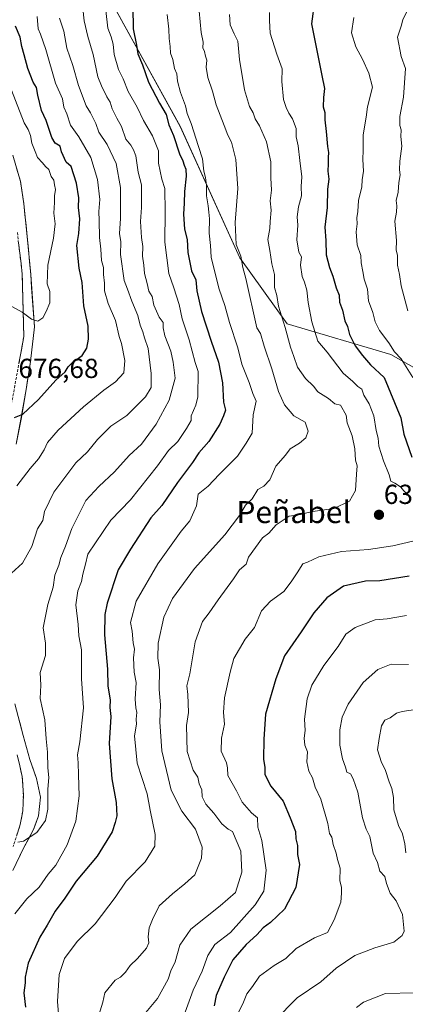
# Model space of a CAD drawing. Units: metres. Extents: x 597212 to 600663, y 4729115 to 4731478.
# Drawn here: x 599212 to 599353, y 4730627 to 4730985 of the extents above; entities that cross this region are included whole.
import ezdxf
from ezdxf.enums import TextEntityAlignment as Align

# ---------------------------------------------------------------- set-up
doc = ezdxf.new("R2010")
doc.units = ezdxf.units.M
doc.header["$MEASUREMENT"] = 0
doc.linetypes.add('TRAZOSX2', pattern=[1.5, 1, -0.5])
for name, color, linetype, lineweight in [('Arbolado forestal CxS', 92, 'Continuous', 0), ('Camino', 19, 'TRAZOSX2', 0), ('Camino Cxs', 19, 'Continuous', 0), ('Carátula', 7, 'Continuous', 5), ('Curva de nivel maestra', 36, 'Continuous', 30), ('Curva de nivel normal', 36, 'Continuous', 0), ('Matorral CxS', 135, 'Continuous', 0), ('Municipio', 9, 'Continuous', 13), ('Municipio CxS', 142, 'Continuous', 0), ('Punto de cota en terreno', 7, 'Continuous', 0), ('Rótulo de punto de cota en terreno', 19, 'Continuous', 0), ('Texto cartográfico', 19, 'Continuous', 0)]:
    doc.layers.add(name, color=color, linetype=linetype, lineweight=lineweight)
doc.styles.add('Arial', font='txt', dxfattribs={"height": 0.2})

# ---------------------------------------------------------------- blocks, each defined once
blk = doc.blocks.new('*U156')
at = {"layer": 'Matorral CxS', "color": 135, "linetype": 'Continuous', "lineweight": 0}
blk.add_polyline3d([(599374.8881, 4730847.6003, 611.6164), (599347.3475, 4730863.3465, 621.181), (599309.6313, 4730874.4973, 633.814), (599292.4017, 4730898.4969, 639.0911), (599270.7457, 4730946.3433, 646.754), (599244.8845, 4730993.1929, 653.0702)], dxfattribs=at)
blk = doc.blocks.new('*U157')
at = {"layer": 'Arbolado forestal CxS', "color": 92, "linetype": 'Continuous', "lineweight": 0}
for points in [[(599209.8879, 4730935.8543, 682.8464), (599212.5777, 4730926.3241, 683.2587), (599213.8671, 4730918.1941, 682.4857), (599215.0471, 4730906.2541, 682.0576), (599216.3567, 4730892.4039, 680.9762), (599217.6765, 4730873.3441, 679.6722), (599216.3159, 4730860.7641, 677.5203), (599214.6859, 4730850.5943, 675.6405), (599212.8157, 4730839.7843, 673.6101), (599211.0555, 4730830.6343, 671.907)], [(599210.5537, 4730736.2043, 661.5941), (599213.6335, 4730724.6543, 661.7851), (599216.0731, 4730715.8941, 661.231), (599218.5029, 4730709.0343, 660.6754), (599219.9131, 4730702.1743, 660.0906), (599219.1729, 4730695.4443, 659.5708), (599217.4129, 4730690.4741, 659.1694), (599213.6223, 4730683.3543, 658.5236), (599209.8323, 4730675.5841, 657.6031)]]:
    blk.add_polyline3d(points, dxfattribs=at)
blk = doc.blocks.new('*U189')
at = {"layer": 'Curva de nivel normal', "color": 36, "linetype": 'Continuous', "lineweight": 0}
blk.add_polyline3d([(599226.88, 4730985.71, 665), (599228.39, 4730981, 665), (599229.51, 4730974.76, 665), (599231.72, 4730968.48, 665), (599233.75, 4730961.23, 665), (599236.53, 4730953.78, 665), (599238.06, 4730951.23, 665), (599239.99, 4730947.41, 665), (599241.17, 4730944.27, 665), (599244.21, 4730939.75, 665), (599247.42, 4730932.87, 665), (599248.98, 4730924.03, 665), (599249.02, 4730912.77, 665), (599248.61, 4730907.36, 665), (599249.18, 4730904.33, 665), (599248.97, 4730899.75, 665), (599250.28, 4730890.18, 665), (599251.54, 4730887.04, 665), (599253.11, 4730882.76, 665), (599255.27, 4730877.49, 665), (599256.14, 4730874.02, 665), (599257.16, 4730871.5, 665), (599257.73, 4730869.4, 665), (599259.1, 4730865.53, 665), (599260.2, 4730856.36, 665), (599260.12, 4730851.33, 665), (599258.14, 4730847.86, 665), (599251.34, 4730841.11, 665), (599245.51, 4730837.2, 665), (599240.59, 4730832.41, 665), (599236.96, 4730827.91, 665), (599232.79, 4730823.83, 665), (599224.71, 4730813.23, 665), (599221.39, 4730806.22, 665), (599220.75, 4730802.95, 665), (599218.87, 4730799.84, 665), (599216.72, 4730793.41, 665), (599213.42, 4730787.41, 665), (599209.37, 4730783.78, 665)], dxfattribs=at)
blk = doc.blocks.new('*U191')
at = {"layer": 'Curva de nivel normal', "color": 36, "linetype": 'Continuous', "lineweight": 0}
for points in [[(599354.42, 4730990.76, 615), (599351.65, 4730985.09, 615), (599351.04, 4730982.79, 615), (599349.75, 4730978.82, 615), (599351.04, 4730971.79, 615), (599352.63, 4730967.33, 615), (599351.92, 4730957, 615), (599350.62, 4730949.9, 615), (599350.54, 4730946.66, 615), (599351.08, 4730945.08, 615), (599350.97, 4730942.64, 615), (599351.36, 4730939.13, 615), (599350.56, 4730933.68, 615), (599350.42, 4730930.52, 615), (599350.74, 4730928.71, 615), (599350.19, 4730925.85, 615), (599350, 4730922.33, 615), (599349.3, 4730919.32, 615), (599349.53, 4730917.44, 615), (599349.39, 4730915.11, 615), (599348.82, 4730911.79, 615), (599349.39, 4730904.84, 615), (599349.22, 4730901.29, 615), (599349.73, 4730899.41, 615), (599349.77, 4730895.77, 615), (599350.41, 4730892.47, 615), (599351.06, 4730888.3, 615), (599353.48, 4730879.15, 615)], [(599353.69, 4730750.55, 615), (599347.47, 4730750.64, 615), (599342.55, 4730748.7, 615), (599337.3, 4730744, 615), (599331.83, 4730736.07, 615), (599329.57, 4730731.29, 615), (599328.79, 4730726.74, 615), (599328.82, 4730721.12, 615), (599329.76, 4730716.13, 615), (599330.86, 4730713.11, 615), (599331.32, 4730711.3, 615), (599332.7, 4730710.7, 615), (599333.58, 4730708.91, 615), (599335.33, 4730703.99, 615), (599337.01, 4730694.67, 615), (599338.32, 4730690.54, 615), (599339.66, 4730687.84, 615), (599340.93, 4730681.81, 615), (599342.44, 4730678.44, 615), (599343.32, 4730675.32, 615), (599345.08, 4730673.33, 615), (599345.74, 4730670.75, 615), (599347.09, 4730667.32, 615), (599349.22, 4730664.46, 615), (599351.52, 4730659.5, 615), (599352.12, 4730653.46, 615), (599351.39, 4730651.82, 615), (599348.42, 4730649.42, 615), (599341.55, 4730647.35, 615), (599334.23, 4730644.57, 615), (599327.49, 4730639.95, 615), (599321.82, 4730634.96, 615), (599313.24, 4730629.21, 615), (599305.01, 4730620.8, 615)]]:
    blk.add_polyline3d(points, dxfattribs=at)
blk = doc.blocks.new('*U192')
at = {"layer": 'Curva de nivel normal', "color": 36, "linetype": 'Continuous', "lineweight": 0}
blk.add_polyline3d([(599243.66, 4730988.48, 655), (599244.4, 4730982.12, 655), (599245.63, 4730978.9, 655), (599246.29, 4730976.27, 655), (599246.65, 4730972.44, 655), (599248.24, 4730967.02, 655), (599249.97, 4730963.64, 655), (599251.77, 4730959, 655), (599255.1, 4730953.34, 655), (599257.32, 4730948.5, 655), (599260.68, 4730942.85, 655), (599262.79, 4730937.41, 655), (599262.88, 4730932.88, 655), (599264.02, 4730927.12, 655), (599265.1, 4730923.74, 655), (599265.3, 4730915.25, 655), (599265.1, 4730904.18, 655), (599266.52, 4730892.83, 655), (599268.42, 4730887.56, 655), (599270.29, 4730881.54, 655), (599271.38, 4730876.25, 655), (599273.96, 4730868.64, 655), (599276.18, 4730860.44, 655), (599277.3, 4730857.08, 655), (599277.16, 4730847.95, 655), (599276.37, 4730844.9, 655), (599274.76, 4730841, 655), (599274.69, 4730839.24, 655), (599273, 4730836.33, 655), (599269.82, 4730831.62, 655), (599266.42, 4730828.36, 655), (599262.4, 4730822.79, 655), (599252.66, 4730810.43, 655), (599245.46, 4730803.03, 655), (599237.18, 4730790.65, 655), (599236.28, 4730787, 655), (599235.25, 4730783.33, 655), (599234.81, 4730780.74, 655), (599233.52, 4730777.28, 655), (599232.8, 4730772.23, 655), (599233.63, 4730764.99, 655), (599233.88, 4730760.88, 655), (599234.86, 4730755.88, 655), (599234.84, 4730745.24, 655), (599235.57, 4730734.74, 655), (599234.26, 4730722.33, 655), (599233.36, 4730717.58, 655), (599233.63, 4730714.67, 655), (599233.68, 4730710.33, 655), (599233.98, 4730702.69, 655), (599232.79, 4730693.43, 655), (599229.57, 4730684.9, 655), (599225.44, 4730677.51, 655), (599222.65, 4730674.21, 655), (599219.42, 4730669.46, 655), (599214.94, 4730665.19, 655), (599210.63, 4730659.8, 655)], dxfattribs=at)
blk = doc.blocks.new('*U195')
at = {"layer": 'Curva de nivel normal', "color": 36, "linetype": 'Continuous', "lineweight": 0}
for points in [[(599333.91, 4730985.91, 620), (599332.99, 4730980.41, 620), (599334.62, 4730975.3, 620), (599337.05, 4730970.8, 620), (599339.34, 4730965.67, 620), (599340.6, 4730960.6, 620), (599338.77, 4730953.43, 620), (599338.3, 4730949.65, 620), (599337.3, 4730943.28, 620), (599337.3, 4730937.63, 620), (599337.07, 4730934.32, 620), (599337.4, 4730930.07, 620), (599336.94, 4730926.92, 620), (599336.75, 4730924.28, 620), (599335.58, 4730919.33, 620), (599335.26, 4730915.33, 620), (599334.97, 4730913, 620), (599335.1, 4730910.92, 620), (599334.67, 4730907.99, 620), (599335.05, 4730903.25, 620), (599336.38, 4730899.33, 620), (599336.52, 4730896.72, 620), (599337.15, 4730893.57, 620), (599337.61, 4730890.75, 620), (599338.78, 4730887.06, 620), (599339.21, 4730882.79, 620), (599340.71, 4730878.62, 620), (599341.59, 4730875.18, 620), (599343.18, 4730872.1, 620), (599346.55, 4730867.55, 620), (599348.6, 4730864.27, 620), (599351.02, 4730861.69, 620), (599355.28, 4730854.96, 620)], [(599353.03, 4730768.38, 620), (599345.92, 4730767.13, 620), (599341.67, 4730766.72, 620), (599334.33, 4730763.96, 620), (599331, 4730761.56, 620), (599328.13, 4730757.1, 620), (599322.91, 4730750.15, 620), (599318.6, 4730742.98, 620), (599316.89, 4730738, 620), (599315.88, 4730730.54, 620), (599316.14, 4730726.47, 620), (599315.82, 4730723.68, 620), (599316.08, 4730721.11, 620), (599316.98, 4730718.67, 620), (599316.8, 4730715.06, 620), (599317.48, 4730711.66, 620), (599318.82, 4730709.24, 620), (599319.84, 4730705.85, 620), (599321.8, 4730701.44, 620), (599324.42, 4730692.66, 620), (599325.04, 4730689.04, 620), (599325.81, 4730687.61, 620), (599326.4, 4730684.94, 620), (599327.4, 4730681.86, 620), (599327.9, 4730679.5, 620), (599328.94, 4730676.43, 620), (599328.82, 4730671.76, 620), (599329.32, 4730669.4, 620), (599329.36, 4730667.22, 620), (599329.15, 4730664.03, 620), (599326.67, 4730657.58, 620), (599324.22, 4730653, 620), (599319.6, 4730650.97, 620), (599312.94, 4730647.1, 620), (599309.08, 4730643.44, 620), (599304.94, 4730640.97, 620), (599299.56, 4730637.08, 620), (599297.03, 4730633.33, 620), (599294.96, 4730630.67, 620), (599293.46, 4730627, 620), (599291.46, 4730623, 620)]]:
    blk.add_polyline3d(points, dxfattribs=at)
blk = doc.blocks.new('*U197')
at = {"layer": 'Curva de nivel normal', "color": 36, "linetype": 'Continuous', "lineweight": 0}
blk.add_polyline3d([(599211.27, 4730815.54, 670), (599216.11, 4730821.88, 670), (599219.13, 4730825.33, 670), (599221.29, 4730828.67, 670), (599222.42, 4730831.29, 670), (599226.37, 4730835.81, 670), (599235.6, 4730844.29, 670), (599242.97, 4730850.32, 670), (599247.13, 4730853.32, 670), (599250.25, 4730856.58, 670), (599250.61, 4730861.17, 670), (599249.36, 4730867.36, 670), (599248.48, 4730869.88, 670), (599247.23, 4730875.66, 670), (599244.51, 4730881.84, 670), (599243.17, 4730886.44, 670), (599243.18, 4730889.26, 670), (599242.87, 4730892.47, 670), (599242.79, 4730894.95, 670), (599242.12, 4730897.5, 670), (599241.85, 4730901.69, 670), (599241.34, 4730905.93, 670), (599241.29, 4730912.02, 670), (599241.15, 4730915.3, 670), (599241.43, 4730919.66, 670), (599240.6, 4730926.97, 670), (599238.23, 4730934.94, 670), (599233.81, 4730942.48, 670), (599230.81, 4730946.81, 670), (599229.47, 4730950.95, 670), (599228.42, 4730953.32, 670), (599227.87, 4730956.34, 670), (599225.37, 4730962, 670), (599221.82, 4730974.32, 670), (599219.88, 4730979.88, 670), (599219.06, 4730981.82, 670), (599218.65, 4730986.36, 670)], dxfattribs=at)
blk = doc.blocks.new('*U199')
at = {"layer": 'Curva de nivel normal', "color": 36, "linetype": 'Continuous', "lineweight": 0}
for points in [[(599272.01, 4730622.67, 630), (599275.46, 4730631.98, 630), (599278.7, 4730638.93, 630), (599280.76, 4730644.62, 630), (599283.3, 4730648.54, 630), (599289, 4730652.97, 630), (599297.96, 4730663.02, 630), (599301.16, 4730668.04, 630), (599302.02, 4730675.69, 630), (599300.37, 4730686.44, 630), (599298.98, 4730691.25, 630), (599298.78, 4730694.65, 630), (599296.65, 4730696.52, 630), (599293.23, 4730700.37, 630), (599291.18, 4730704.52, 630), (599287.99, 4730710.14, 630), (599287.89, 4730712.83, 630), (599287.52, 4730714.65, 630), (599285.64, 4730718.92, 630), (599285.75, 4730723.69, 630), (599286.8, 4730728.76, 630), (599286.45, 4730733, 630), (599286.86, 4730738.4, 630), (599288.88, 4730747.65, 630), (599290.25, 4730752.62, 630), (599294.39, 4730759.72, 630), (599297.71, 4730764, 630), (599300.27, 4730770.06, 630), (599303.54, 4730773.59, 630), (599308.35, 4730777.04, 630), (599311.04, 4730780.56, 630), (599313.28, 4730783.85, 630), (599315.33, 4730787.14, 630), (599317, 4730787.79, 630), (599321.15, 4730789.62, 630), (599329.37, 4730791.6, 630), (599339.2, 4730792.29, 630), (599348.05, 4730793.66, 630), (599355.28, 4730795.38, 630)], [(599354.3, 4730811.63, 630), (599352.03, 4730813.7, 630), (599350.81, 4730815.14, 630), (599348.79, 4730816.46, 630), (599347.26, 4730817.22, 630), (599346.71, 4730819.56, 630), (599344.6, 4730824.56, 630), (599342.92, 4730829.92, 630), (599342.65, 4730832.83, 630), (599341.97, 4730835.69, 630), (599341.11, 4730840.95, 630), (599339.4, 4730845.33, 630), (599337.44, 4730848.5, 630), (599336.78, 4730850.71, 630), (599335.31, 4730851.64, 630), (599333.49, 4730853.54, 630), (599330.03, 4730856.53, 630), (599324.13, 4730864.17, 630), (599320.81, 4730868.14, 630), (599318.57, 4730875.24, 630), (599317.21, 4730882.21, 630), (599316.73, 4730886.73, 630), (599315.95, 4730889.62, 630), (599315.01, 4730891.68, 630), (599314.45, 4730895.79, 630), (599314.81, 4730898.81, 630), (599313.87, 4730900.54, 630), (599313.11, 4730904.99, 630), (599313.46, 4730910.32, 630), (599313.28, 4730913.41, 630), (599313.71, 4730917.06, 630), (599314.84, 4730921.1, 630), (599314.74, 4730924.41, 630), (599314.91, 4730927.91, 630), (599314.19, 4730933.86, 630), (599313.63, 4730939.29, 630), (599312.92, 4730942.58, 630), (599312.88, 4730945.54, 630), (599311.58, 4730949.07, 630), (599310.18, 4730951.15, 630), (599309.28, 4730953.25, 630), (599308.23, 4730956.14, 630), (599307.72, 4730962.64, 630), (599307.8, 4730967.23, 630), (599305.82, 4730972.63, 630), (599303.43, 4730980.21, 630), (599303.13, 4730984.89, 630), (599303.13, 4730987.72, 630)]]:
    blk.add_polyline3d(points, dxfattribs=at)
blk = doc.blocks.new('*U201')
at = {"layer": 'Curva de nivel normal', "color": 36, "linetype": 'Continuous', "lineweight": 0}
blk.add_polyline3d([(599211.7, 4730685.82, 660), (599213.78, 4730686.26, 660), (599218.56, 4730689.31, 660), (599221.7, 4730693.69, 660), (599222.52, 4730697.85, 660), (599222.52, 4730705.18, 660), (599223, 4730709.34, 660), (599222.52, 4730712.92, 660), (599222.44, 4730718.55, 660), (599221.98, 4730723.5, 660), (599221.47, 4730730.33, 660), (599219.76, 4730738.17, 660), (599220.03, 4730743, 660), (599219.78, 4730747.58, 660), (599221.78, 4730753.8, 660), (599221.76, 4730758.22, 660), (599220.91, 4730763.83, 660), (599222.56, 4730772.33, 660), (599224.56, 4730778.67, 660), (599225.11, 4730782.99, 660), (599226.58, 4730786.66, 660), (599227.33, 4730789.41, 660), (599229.02, 4730793.51, 660), (599231.36, 4730799.97, 660), (599236.4, 4730810.13, 660), (599241.1, 4730815.33, 660), (599246.86, 4730820.64, 660), (599252.17, 4730826.56, 660), (599256.61, 4730830.67, 660), (599261.92, 4730838, 660), (599266.69, 4730846.67, 660), (599268.94, 4730854.67, 660), (599268.19, 4730860.48, 660), (599267.34, 4730864.58, 660), (599265.16, 4730870.14, 660), (599264.52, 4730873.01, 660), (599264.56, 4730875, 660), (599263.07, 4730876.85, 660), (599261.17, 4730881.31, 660), (599260.56, 4730884.4, 660), (599259.31, 4730886.33, 660), (599258.76, 4730889.19, 660), (599257.77, 4730892.79, 660), (599257.51, 4730895.82, 660), (599256.96, 4730899.12, 660), (599257.1, 4730902.67, 660), (599256.61, 4730905.83, 660), (599256.24, 4730911.67, 660), (599256.66, 4730916.83, 660), (599256.69, 4730925.02, 660), (599255.39, 4730929.71, 660), (599254.61, 4730935.61, 660), (599253.71, 4730937.82, 660), (599252.76, 4730939.54, 660), (599251, 4730941.7, 660), (599249.39, 4730946.32, 660), (599247.7, 4730949.33, 660), (599245.95, 4730952.72, 660), (599245.19, 4730955.08, 660), (599244.06, 4730957.06, 660), (599242.08, 4730961.08, 660), (599240.7, 4730964.37, 660), (599239.1, 4730972.43, 660), (599237.1, 4730978.99, 660), (599235.84, 4730984.73, 660), (599235.29, 4730989.18, 660)], dxfattribs=at)
blk = doc.blocks.new('*U210')
at = {"layer": 'Curva de nivel normal', "color": 36, "linetype": 'Continuous', "lineweight": 0}
for points in [[(599334.85, 4730625.66, 610), (599337.41, 4730627.64, 610), (599345.43, 4730630.72, 610), (599355.88, 4730631, 610)], [(599352.79, 4730681.9, 610), (599352.4, 4730685.21, 610), (599351.56, 4730688.82, 610), (599350.14, 4730691.95, 610), (599348.4, 4730697.56, 610), (599348.23, 4730702.04, 610), (599347.72, 4730705.38, 610), (599346.74, 4730707.74, 610), (599345.3, 4730712.3, 610), (599343.88, 4730714.88, 610), (599342.48, 4730719.48, 610), (599343.01, 4730723.54, 610), (599343.9, 4730728.23, 610), (599345.14, 4730730.2, 610), (599347.1, 4730731.13, 610), (599349.42, 4730732.73, 610), (599351.46, 4730733.35, 610), (599356.31, 4730734.06, 610)]]:
    blk.add_polyline3d(points, dxfattribs=at)
blk = doc.blocks.new('*U214')
at = {"layer": 'Curva de nivel normal', "color": 36, "linetype": 'Continuous', "lineweight": 0}
blk.add_polyline3d([(599277.58, 4730988.2, 640), (599278.35, 4730980.47, 640), (599279.02, 4730976.94, 640), (599278.94, 4730974.89, 640), (599279.57, 4730973.57, 640), (599279.93, 4730971.93, 640), (599280.42, 4730970.42, 640), (599280.17, 4730967.84, 640), (599280.78, 4730964.11, 640), (599282.41, 4730959.08, 640), (599283.8, 4730954.14, 640), (599286.76, 4730946.64, 640), (599287.98, 4730943.13, 640), (599289.39, 4730940.58, 640), (599290.98, 4730934.26, 640), (599291.72, 4730923.71, 640), (599290.72, 4730911.39, 640), (599291.01, 4730903.34, 640), (599292.76, 4730899.07, 640), (599293.44, 4730895, 640), (599294.6, 4730890.91, 640), (599298.56, 4730873, 640), (599299.94, 4730870.95, 640), (599301.24, 4730866.38, 640), (599304.04, 4730858.12, 640), (599306.5, 4730849.8, 640), (599308.6, 4730845.01, 640), (599312.05, 4730840.98, 640), (599316.15, 4730838.73, 640), (599317.26, 4730835.35, 640), (599316.43, 4730833, 640), (599314.04, 4730831, 640), (599310.74, 4730829, 640), (599308.99, 4730826.67, 640), (599305.53, 4730822.67, 640), (599303.31, 4730817.7, 640), (599301.07, 4730815.45, 640), (599298.96, 4730814.23, 640), (599296.86, 4730810.8, 640), (599294.43, 4730808.53, 640), (599292.23, 4730804.67, 640), (599286.92, 4730797.67, 640), (599275.96, 4730785.38, 640), (599267.97, 4730774.53, 640), (599264.71, 4730767.72, 640), (599262.76, 4730758.25, 640), (599262.64, 4730752.76, 640), (599263.2, 4730748.53, 640), (599263.04, 4730741.37, 640), (599263.54, 4730735.87, 640), (599263.32, 4730729.63, 640), (599264.08, 4730719.08, 640), (599267.45, 4730704.74, 640), (599271.31, 4730697.12, 640), (599276.28, 4730690.57, 640), (599278.66, 4730684.02, 640), (599278.41, 4730680.01, 640), (599275.99, 4730674, 640), (599272.42, 4730670.67, 640), (599267.95, 4730667, 640), (599263.09, 4730662.67, 640), (599260.65, 4730657.67, 640), (599259.39, 4730654.67, 640), (599259.07, 4730651.33, 640), (599259.3, 4730649.16, 640), (599258.41, 4730647.3, 640), (599255.2, 4730643.52, 640), (599252.47, 4730640.92, 640), (599250.87, 4730638.54, 640), (599249, 4730636.75, 640), (599247.01, 4730635.63, 640), (599243.32, 4730631, 640), (599242.53, 4730627.67, 640), (599240.07, 4730619.33, 640)], dxfattribs=at)
blk = doc.blocks.new('*U217')
at = {"layer": 'Curva de nivel normal', "color": 36, "linetype": 'Continuous', "lineweight": 0}
blk.add_polyline3d([(599209.47, 4730880.74, 680), (599213.22, 4730878.73, 680), (599216.67, 4730876.17, 680), (599219, 4730875.46, 680), (599220.8, 4730876.61, 680), (599221.96, 4730879, 680), (599223.3, 4730882.08, 680), (599223.33, 4730886.28, 680), (599222.33, 4730889.06, 680), (599222.55, 4730895.85, 680), (599224.59, 4730905.67, 680), (599225.22, 4730910.92, 680), (599224.8, 4730914.7, 680), (599225.01, 4730918.59, 680), (599224.96, 4730921.1, 680), (599225.33, 4730923.41, 680), (599224.97, 4730925.1, 680), (599224.82, 4730926.78, 680), (599223.82, 4730928.13, 680), (599222.92, 4730930.59, 680), (599221.7, 4730931.71, 680), (599220.63, 4730933.09, 680), (599218.79, 4730935, 680), (599217.98, 4730937.24, 680), (599216.73, 4730940.27, 680), (599216.29, 4730942.97, 680), (599215.41, 4730945.16, 680), (599213.95, 4730947.58, 680), (599207.61, 4730963.9, 680)], dxfattribs=at)
blk = doc.blocks.new('*U224')
at = {"layer": 'Curva de nivel normal', "color": 36, "linetype": 'Continuous', "lineweight": 0}
blk.add_polyline3d([(599266.03, 4730987.05, 645), (599266.61, 4730981.67, 645), (599266.68, 4730978.36, 645), (599267.07, 4730975.4, 645), (599267.18, 4730973, 645), (599267.98, 4730970.66, 645), (599268.7, 4730967.44, 645), (599269.44, 4730965.41, 645), (599269.71, 4730962.77, 645), (599270.84, 4730958.69, 645), (599272.68, 4730953.75, 645), (599273.21, 4730950.96, 645), (599274.74, 4730947.41, 645), (599277.31, 4730939.05, 645), (599278.82, 4730934.47, 645), (599279.32, 4730929.98, 645), (599279.95, 4730927.7, 645), (599280.33, 4730924.83, 645), (599280.31, 4730921.02, 645), (599280.93, 4730917.42, 645), (599281.08, 4730915.08, 645), (599281.4, 4730912.73, 645), (599281.25, 4730907.42, 645), (599281.74, 4730903, 645), (599281.92, 4730898.75, 645), (599283.36, 4730893.32, 645), (599284.9, 4730887.08, 645), (599286.93, 4730881.19, 645), (599288.7, 4730875, 645), (599291.7, 4730865.7, 645), (599293.13, 4730859.8, 645), (599295.84, 4730853.17, 645), (599297.09, 4730849.07, 645), (599298.35, 4730846.29, 645), (599297.19, 4730841.31, 645), (599296.88, 4730834.64, 645), (599294.65, 4730831, 645), (599291.6, 4730826.33, 645), (599284.92, 4730819.67, 645), (599280.94, 4730815.44, 645), (599277.3, 4730812.44, 645), (599276.64, 4730808.22, 645), (599274.16, 4730802.8, 645), (599271.09, 4730799, 645), (599262.59, 4730787.17, 645), (599254.66, 4730773.5, 645), (599252.62, 4730765.72, 645), (599253.23, 4730762.66, 645), (599253.66, 4730758.32, 645), (599254.06, 4730756.06, 645), (599253.74, 4730752.93, 645), (599254.01, 4730747.76, 645), (599254.76, 4730744, 645), (599254.38, 4730737.9, 645), (599254.53, 4730734.67, 645), (599254.98, 4730732.98, 645), (599254.65, 4730730.65, 645), (599254.82, 4730728.82, 645), (599254.08, 4730724.53, 645), (599255.09, 4730714.56, 645), (599258.67, 4730703.41, 645), (599259.81, 4730697.44, 645), (599261.59, 4730688.67, 645), (599261.54, 4730684.33, 645), (599258.03, 4730678.67, 645), (599251.01, 4730671.67, 645), (599247.02, 4730665.67, 645), (599239.83, 4730656.16, 645), (599233.25, 4730649.63, 645), (599228.65, 4730643.49, 645), (599226.7, 4730637.67, 645), (599226.05, 4730627.91, 645), (599226.64, 4730620.5, 645)], dxfattribs=at)
blk = doc.blocks.new('*U228')
at = {"layer": 'Curva de nivel normal', "color": 36, "linetype": 'Continuous', "lineweight": 0}
blk.add_polyline3d([(599288.61, 4730987.05, 635), (599288.88, 4730983.32, 635), (599290.3, 4730979.96, 635), (599291.62, 4730977.29, 635), (599292.32, 4730970.66, 635), (599294.14, 4730959.63, 635), (599295.97, 4730953.6, 635), (599297.21, 4730951.25, 635), (599297.92, 4730949.12, 635), (599299.56, 4730946.57, 635), (599302.08, 4730940.72, 635), (599303.7, 4730933.42, 635), (599303.73, 4730927.66, 635), (599303.96, 4730923.1, 635), (599303.46, 4730919.25, 635), (599303.79, 4730915.79, 635), (599303.42, 4730911.75, 635), (599303.32, 4730909.14, 635), (599302.56, 4730905.2, 635), (599303.32, 4730901.14, 635), (599304.06, 4730896.32, 635), (599305.05, 4730892.48, 635), (599305.05, 4730887.67, 635), (599305.84, 4730884.81, 635), (599306.45, 4730880.93, 635), (599308.84, 4730873.17, 635), (599310.81, 4730865.95, 635), (599312.09, 4730862.6, 635), (599313.41, 4730858.66, 635), (599316.32, 4730854.6, 635), (599319.14, 4730851.81, 635), (599320.76, 4730849.76, 635), (599324.67, 4730847.33, 635), (599327, 4730845.33, 635), (599329.01, 4730844.86, 635), (599331.04, 4730841.23, 635), (599331.4, 4730838.4, 635), (599333.29, 4730833.72, 635), (599334.25, 4730828.97, 635), (599334.44, 4730824.81, 635), (599335.05, 4730822.81, 635), (599334.8, 4730819.77, 635), (599334.5, 4730813.77, 635), (599332.3, 4730809.96, 635), (599326.58, 4730807.3, 635), (599318.99, 4730806.22, 635), (599313.58, 4730804.99, 635), (599310.33, 4730804.48, 635), (599305.67, 4730801.38, 635), (599302.9, 4730798.28, 635), (599300.61, 4730796.64, 635), (599295.58, 4730789.5, 635), (599294.65, 4730787, 635), (599292.32, 4730785, 635), (599290.13, 4730781.67, 635), (599284.49, 4730774, 635), (599281.23, 4730769.33, 635), (599278.85, 4730766.17, 635), (599276.19, 4730758.69, 635), (599274.18, 4730747.14, 635), (599273.18, 4730742.67, 635), (599273.44, 4730739.61, 635), (599273.73, 4730733, 635), (599273.03, 4730728.29, 635), (599273.19, 4730718.86, 635), (599275.38, 4730712.05, 635), (599277.18, 4730709.47, 635), (599277.61, 4730707.1, 635), (599278.54, 4730704.88, 635), (599278.66, 4730702.34, 635), (599280.07, 4730699.66, 635), (599282.96, 4730696.34, 635), (599285.88, 4730692.47, 635), (599288.18, 4730690.51, 635), (599289.7, 4730689.7, 635), (599292.75, 4730682.52, 635), (599293.17, 4730674.91, 635), (599290.79, 4730667.49, 635), (599285.26, 4730662.68, 635), (599274.6, 4730654.19, 635), (599270.56, 4730648.41, 635), (599268.9, 4730642.31, 635), (599267.29, 4730639.07, 635), (599266.33, 4730635.97, 635), (599262.49, 4730628.99, 635), (599256.38, 4730621.69, 635)], dxfattribs=at)
blk = doc.blocks.new('*U234')
at = {"layer": 'Curva de nivel maestra', "color": 36, "linetype": 'Continuous', "lineweight": 30}
blk.add_polyline3d([(599253.46, 4730989.71, 650), (599253.65, 4730981.88, 650), (599254.83, 4730975.83, 650), (599255.35, 4730972.68, 650), (599256.97, 4730968.7, 650), (599259.2, 4730962.46, 650), (599263.21, 4730954.8, 650), (599265.59, 4730950.69, 650), (599266.64, 4730946.83, 650), (599268.3, 4730943.02, 650), (599270.46, 4730936.34, 650), (599271.69, 4730933.74, 650), (599272.16, 4730932.16, 650), (599272.79, 4730930.77, 650), (599272.9, 4730928.16, 650), (599272.27, 4730922.58, 650), (599272.18, 4730918.41, 650), (599271.86, 4730914.42, 650), (599272.31, 4730908.86, 650), (599273.22, 4730905.18, 650), (599273.54, 4730900.37, 650), (599274.85, 4730893.81, 650), (599276.38, 4730890.48, 650), (599276.74, 4730886.46, 650), (599278.41, 4730878.97, 650), (599281.93, 4730868.14, 650), (599284.66, 4730860.57, 650), (599286.06, 4730852.98, 650), (599286.44, 4730846, 650), (599287.16, 4730843, 650), (599286.41, 4730841, 650), (599285.13, 4730838, 650), (599281.15, 4730831.7, 650), (599277.51, 4730827.47, 650), (599275.17, 4730824.03, 650), (599269.73, 4730816.67, 650), (599263.98, 4730808.33, 650), (599260.08, 4730803.81, 650), (599252.62, 4730792.48, 650), (599248.11, 4730785, 650), (599244.18, 4730772.83, 650), (599243.35, 4730768.67, 650), (599243.22, 4730761.3, 650), (599244.33, 4730748.85, 650), (599244.39, 4730742.63, 650), (599245.19, 4730737.64, 650), (599245.15, 4730734.89, 650), (599245.54, 4730731.54, 650), (599244.88, 4730721.72, 650), (599245.86, 4730708.86, 650), (599247.46, 4730700.32, 650), (599247.69, 4730695.45, 650), (599247.1, 4730692.94, 650), (599246.03, 4730689.59, 650), (599240.48, 4730680.74, 650), (599232.87, 4730671.63, 650), (599228.82, 4730665.46, 650), (599225.29, 4730660.7, 650), (599222.36, 4730655.67, 650), (599219.64, 4730651.24, 650), (599215.37, 4730641.82, 650), (599214.31, 4730636.7, 650), (599214.38, 4730634.62, 650), (599213.85, 4730631.01, 650), (599214.47, 4730625.75, 650)], dxfattribs=at)
blk = doc.blocks.new('*U241')
at = {"layer": 'Curva de nivel maestra', "color": 36, "linetype": 'Continuous', "lineweight": 30}
blk.add_polyline3d([(599210.43, 4730840.38, 675), (599213.54, 4730841.61, 675), (599219.19, 4730846.93, 675), (599225.46, 4730853.91, 675), (599228.86, 4730857, 675), (599230, 4730858.85, 675), (599231.6, 4730860.39, 675), (599235.12, 4730862.92, 675), (599236.82, 4730865.65, 675), (599237.42, 4730868.91, 675), (599237.24, 4730873.66, 675), (599235.63, 4730881, 675), (599235.02, 4730889.5, 675), (599233.95, 4730894.78, 675), (599233.15, 4730903, 675), (599233.81, 4730907.3, 675), (599234.17, 4730912.67, 675), (599233.77, 4730916.84, 675), (599233.81, 4730920.38, 675), (599232.99, 4730925.66, 675), (599231.04, 4730931.72, 675), (599229.27, 4730933.32, 675), (599227.57, 4730937.08, 675), (599227.02, 4730939.16, 675), (599225.3, 4730940.18, 675), (599224, 4730942.31, 675), (599221.93, 4730948.48, 675), (599220.3, 4730952.05, 675), (599218.9, 4730957.67, 675), (599218.47, 4730960.47, 675), (599217.3, 4730962.36, 675), (599215.26, 4730967.34, 675), (599214, 4730972.4, 675), (599213.17, 4730975.34, 675), (599212.5, 4730978.84, 675), (599210.78, 4730982.78, 675)], dxfattribs=at)
blk = doc.blocks.new('*U242')
at = {"layer": 'Curva de nivel maestra', "color": 36, "linetype": 'Continuous', "lineweight": 30}
for points in [[(599319.56, 4730991.85, 625), (599318.5, 4730983.7, 625), (599322.2, 4730964.87, 625), (599323.24, 4730960.14, 625), (599322.79, 4730956.78, 625), (599322.73, 4730953.42, 625), (599323.28, 4730951.35, 625), (599323.27, 4730948.75, 625), (599323.81, 4730944.52, 625), (599324.22, 4730939.06, 625), (599324.7, 4730936.81, 625), (599324.47, 4730934.94, 625), (599324.53, 4730932.65, 625), (599324.41, 4730930.08, 625), (599324.75, 4730927.08, 625), (599324.33, 4730923.42, 625), (599324.13, 4730916.85, 625), (599323.32, 4730909.67, 625), (599323.66, 4730904.76, 625), (599323.84, 4730899.59, 625), (599324.98, 4730894.91, 625), (599326.27, 4730891.79, 625), (599327.38, 4730887.56, 625), (599328.54, 4730884.88, 625), (599328.68, 4730882.35, 625), (599329.75, 4730879.5, 625), (599330.62, 4730875.6, 625), (599331.54, 4730873.46, 625), (599332.27, 4730870.64, 625), (599334.28, 4730866.46, 625), (599336.99, 4730862.99, 625), (599339.87, 4730859.54, 625), (599344.9, 4730854.9, 625), (599350.97, 4730840.22, 625), (599352.01, 4730834.35, 625), (599354.98, 4730825.9, 625)], [(599354, 4730782.6, 625), (599343.33, 4730780.94, 625), (599338.07, 4730780.82, 625), (599330.11, 4730778.98, 625), (599324.08, 4730774.81, 625), (599319.25, 4730769.3, 625), (599314.76, 4730762.41, 625), (599308.67, 4730753.67, 625), (599305.55, 4730745.33, 625), (599301.76, 4730732.4, 625), (599301.17, 4730723.27, 625), (599300.99, 4730716.07, 625), (599301.52, 4730712.99, 625), (599301.43, 4730710.52, 625), (599303.64, 4730706.25, 625), (599308.19, 4730700.76, 625), (599310.69, 4730694.69, 625), (599312.59, 4730689.7, 625), (599312.71, 4730687.03, 625), (599313.41, 4730684.66, 625), (599313.36, 4730681.3, 625), (599314.07, 4730677.66, 625), (599312.78, 4730669.33, 625), (599308.61, 4730661.47, 625), (599303.61, 4730656.55, 625), (599300.9, 4730654.66, 625), (599298.64, 4730652.09, 625), (599294.7, 4730648.61, 625), (599289.82, 4730643.02, 625), (599286.73, 4730636.67, 625), (599283.74, 4730630, 625), (599283.1, 4730626.33, 625)]]:
    blk.add_polyline3d(points, dxfattribs=at)
blk = doc.blocks.new('5PATER')
at = {"layer": 'Carátula', "linetype": 'Continuous', "lineweight": 5}
h = blk.add_hatch(color=250, dxfattribs=at)
edge = h.paths.add_edge_path()
edge.add_ellipse((0, 0.01), major_axis=(-1.33, -1.34), ratio=0.999422, start_angle=0, end_angle=360)

msp = doc.modelspace()

# ---------------------------------------------------------------- linework, layer by layer
at = {"layer": 'Arbolado forestal CxS', "color": 92, "linetype": 'Continuous', "lineweight": 0}
for points in [[(599254.3, 4731282.71, 684.03), (599252.12, 4731273.74, 682.91), (599247.62, 4731252.77, 679.13), (599240.85, 4731232.51, 674.56), (599229.1, 4731214.84, 671.87), (599212.93, 4731178.46, 667.44), (599216.06, 4731155.04, 666.67), (599233.05, 4731111.01, 665.28), (599236.45, 4731084.47, 663.58), (599241.36, 4731033.78, 656.28), (599244.88, 4730993.19, 653.07), (599270.75, 4730946.34, 646.75), (599292.4, 4730898.5, 639.09), (599309.63, 4730874.5, 633.81), (599347.35, 4730863.35, 621.18), (599374.89, 4730847.6, 611.62), (599392.11, 4730829.11, 609.64)], [(599244.88, 4730993.19, 653.07), (599270.75, 4730946.34, 646.75), (599292.4, 4730898.5, 639.09), (599309.63, 4730874.5, 633.81), (599347.35, 4730863.35, 621.18), (599374.89, 4730847.6, 611.62), (599392.11, 4730829.11, 609.64), (599409.19, 4730810.74, 609.58), (599430.44, 4730796.13, 609.05), (599427.78, 4730784.17, 608.1), (599422.47, 4730774.87, 606.55), (599423.8, 4730762.92, 603.56), (599425.13, 4730749.63, 601.87), (599425.13, 4730736.35, 600.44), (599410.51, 4730724.39, 602.17), (599397.23, 4730721.74, 602.12), (599382.62, 4730713.77, 599.6), (599381.29, 4730696.5, 596), (599382.61, 4730683.21, 595.75), (599394.57, 4730653.99, 593.59), (599398.55, 4730636.72, 594.05), (599398.55, 4730619.45, 592.51)], [(599211.06, 4730830.63, 671.91), (599212.82, 4730839.78, 673.61), (599214.69, 4730850.59, 675.64), (599216.32, 4730860.76, 677.52), (599217.68, 4730873.34, 679.67), (599216.36, 4730892.4, 680.98), (599215.05, 4730906.25, 682.06), (599213.87, 4730918.19, 682.49), (599212.58, 4730926.32, 683.26), (599209.89, 4730935.85, 682.85)], [(599209.89, 4730935.85, 682.85), (599212.58, 4730926.32, 683.26), (599213.87, 4730918.19, 682.49), (599215.05, 4730906.25, 682.06), (599216.36, 4730892.4, 680.98), (599217.68, 4730873.34, 679.67), (599216.32, 4730860.76, 677.52), (599214.69, 4730850.59, 675.64), (599212.82, 4730839.78, 673.61), (599211.06, 4730830.63, 671.91)], [(599209.89, 4730935.85, 682.85), (599212.58, 4730926.32, 683.26), (599213.87, 4730918.19, 682.49), (599215.05, 4730906.25, 682.06), (599216.36, 4730892.4, 680.98), (599217.68, 4730873.34, 679.67), (599216.32, 4730860.76, 677.52), (599214.69, 4730850.59, 675.64), (599212.82, 4730839.78, 673.61), (599211.06, 4730830.63, 671.91)], [(599209.83, 4730675.58, 657.6), (599213.62, 4730683.35, 658.52), (599217.41, 4730690.47, 659.17), (599219.17, 4730695.44, 659.57), (599219.91, 4730702.17, 660.09), (599218.5, 4730709.03, 660.68), (599216.07, 4730715.89, 661.23), (599213.63, 4730724.65, 661.79), (599210.55, 4730736.2, 661.59)], [(599210.55, 4730736.2, 661.59), (599213.63, 4730724.65, 661.79), (599216.07, 4730715.89, 661.23), (599218.5, 4730709.03, 660.68), (599219.91, 4730702.17, 660.09), (599219.17, 4730695.44, 659.57), (599217.41, 4730690.47, 659.17), (599213.62, 4730683.35, 658.52), (599209.83, 4730675.58, 657.6)], [(599210.55, 4730736.2, 661.59), (599213.63, 4730724.65, 661.79), (599216.07, 4730715.89, 661.23), (599218.5, 4730709.03, 660.68), (599219.91, 4730702.17, 660.09), (599219.17, 4730695.44, 659.57), (599217.41, 4730690.47, 659.17), (599213.62, 4730683.35, 658.52), (599209.83, 4730675.58, 657.6)]]:
    msp.add_polyline3d(points, dxfattribs=at)
at = {"layer": 'Camino', "color": 19, "linetype": 'TRAZOSX2', "lineweight": 0}
for points in [[(599211.5, 4730907.73), (599213.27, 4730892.58), (599213.84, 4730869.8), (599209.42, 4730845.56)], [(599211.42, 4730717.56), (599213.29, 4730709.69), (599213.67, 4730703.05), (599213.5, 4730697.21), (599212.41, 4730691.81), (599209.95, 4730684.32)]]:
    msp.add_lwpolyline(points, dxfattribs=at)
at = {"layer": 'Camino Cxs', "color": 19, "linetype": 'Continuous', "lineweight": 0}
for points in [[(599211.94, 4730903.94, 682.19), (599212.39, 4730900.16, 682.04), (599212.83, 4730896.37, 681.84), (599213.27, 4730892.58, 681.62), (599213.38, 4730888.02, 680.99), (599213.5, 4730883.47, 680.63), (599213.61, 4730878.91, 680.08), (599213.73, 4730874.36, 679.59), (599213.84, 4730869.8, 679.1), (599212.96, 4730864.95, 678.71), (599212.07, 4730860.1, 678.07)], [(599211.42, 4730717.56, 662.32), (599212.36, 4730713.63, 662.29), (599213.29, 4730709.69, 662.22), (599213.48, 4730706.37, 662.1), (599213.67, 4730703.05, 661.93), (599213.59, 4730700.13, 661.82), (599213.5, 4730697.21, 661.58), (599212.96, 4730694.51, 661.19), (599212.41, 4730691.81, 660.76), (599211.18, 4730688.07, 660.26)]]:
    msp.add_polyline3d(points, dxfattribs=at)
at = {"layer": 'Matorral CxS', "color": 135, "linetype": 'Continuous', "lineweight": 0}
msp.add_polyline3d([(599254.3, 4731282.71, 684.03), (599252.12, 4731273.74, 682.91), (599247.62, 4731252.77, 679.13), (599240.85, 4731232.51, 674.56), (599229.1, 4731214.84, 671.87), (599212.93, 4731178.46, 667.44), (599216.06, 4731155.04, 666.67), (599233.05, 4731111.01, 665.28), (599236.45, 4731084.47, 663.58), (599241.36, 4731033.78, 656.28), (599244.88, 4730993.19, 653.07), (599270.75, 4730946.34, 646.75), (599292.4, 4730898.5, 639.09), (599309.63, 4730874.5, 633.81), (599347.35, 4730863.35, 621.18), (599374.89, 4730847.6, 611.62), (599392.11, 4730829.11, 609.64)], dxfattribs=at)
at = {"layer": 'Municipio', "color": 9, "linetype": 'Continuous', "lineweight": 13}
for points in [[(599211.24, 4730931.1, 683.28), (599212.59, 4730926.34, 682.97), (599213.24, 4730922.28, 682.85), (599213.88, 4730918.21, 682.58), (599214.27, 4730914.23, 682.45), (599214.66, 4730910.25, 682.4), (599215.05, 4730906.27, 682.45), (599215.49, 4730901.65, 682.32), (599215.92, 4730897.04, 681.97), (599216.36, 4730892.42, 681.9), (599216.69, 4730887.65, 681), (599217.02, 4730882.89, 680.85), (599217.35, 4730878.12, 680.22), (599217.68, 4730873.36, 679.68), (599217.23, 4730869.17, 679.26), (599216.77, 4730864.97, 679.24), (599216.32, 4730860.78, 678.62), (599215.78, 4730857.39, 677.86), (599215.24, 4730853.99, 677.31), (599214.7, 4730850.6, 676.77), (599214.07, 4730847, 676.04), (599213.45, 4730843.4, 675.14), (599212.82, 4730839.8, 674.67), (599211.95, 4730835.22, 673.91)], [(599211.24, 4730931.1, 683.28), (599212.59, 4730926.34, 682.97), (599213.24, 4730922.28, 682.85), (599213.88, 4730918.21, 682.58), (599214.27, 4730914.23, 682.45), (599214.66, 4730910.25, 682.4), (599215.05, 4730906.27, 682.45), (599215.49, 4730901.65, 682.32), (599215.92, 4730897.04, 681.97), (599216.36, 4730892.42, 681.9), (599216.69, 4730887.65, 681), (599217.02, 4730882.89, 680.85), (599217.35, 4730878.12, 680.22), (599217.68, 4730873.36, 679.68), (599217.23, 4730869.17, 679.26), (599216.77, 4730864.97, 679.24), (599216.32, 4730860.78, 678.62), (599215.78, 4730857.39, 677.86), (599215.24, 4730853.99, 677.31), (599214.7, 4730850.6, 676.77), (599214.07, 4730847, 676.04), (599213.45, 4730843.4, 675.14), (599212.82, 4730839.8, 674.67), (599211.95, 4730835.22, 673.91)], [(599211.59, 4730732.37, 661.74), (599212.61, 4730728.51, 661.81), (599213.64, 4730724.66, 661.89), (599214.86, 4730720.28, 661.83), (599216.08, 4730715.9, 661.89), (599217.29, 4730712.47, 661.77), (599218.51, 4730709.05, 661.4), (599219.22, 4730705.62, 661.13), (599219.93, 4730702.19, 660.92), (599219.55, 4730698.82, 661.05), (599219.18, 4730695.45, 660.76), (599218.3, 4730692.97, 660.64), (599217.42, 4730690.49, 660.29), (599215.53, 4730686.93, 659.74), (599213.63, 4730683.36, 659.38), (599211.74, 4730679.48, 659.16)], [(599211.59, 4730732.37, 661.74), (599212.61, 4730728.51, 661.81), (599213.64, 4730724.66, 661.89), (599214.86, 4730720.28, 661.83), (599216.08, 4730715.9, 661.89), (599217.29, 4730712.47, 661.77), (599218.51, 4730709.05, 661.4), (599219.22, 4730705.62, 661.13), (599219.93, 4730702.19, 660.92), (599219.55, 4730698.82, 661.05), (599219.18, 4730695.45, 660.76), (599218.3, 4730692.97, 660.64), (599217.42, 4730690.49, 660.29), (599215.53, 4730686.93, 659.74), (599213.63, 4730683.36, 659.38), (599211.74, 4730679.48, 659.16)]]:
    msp.add_polyline3d(points, dxfattribs=at)
at = {"layer": 'Municipio CxS', "color": 142, "linetype": 'Continuous', "lineweight": 0}
for points in [[(599211.24, 4730931.1, 683.28), (599212.59, 4730926.34, 682.97), (599213.24, 4730922.28, 682.85), (599213.88, 4730918.21, 682.58), (599214.27, 4730914.23, 682.45), (599214.66, 4730910.25, 682.4), (599215.05, 4730906.27, 682.45), (599215.49, 4730901.65, 682.32), (599215.92, 4730897.04, 681.97), (599216.36, 4730892.42, 681.9), (599216.69, 4730887.65, 681), (599217.02, 4730882.89, 680.85), (599217.35, 4730878.12, 680.22), (599217.68, 4730873.36, 679.68), (599217.23, 4730869.17, 679.26), (599216.77, 4730864.97, 679.24), (599216.32, 4730860.78, 678.62), (599215.78, 4730857.39, 677.86), (599215.24, 4730853.99, 677.31), (599214.7, 4730850.6, 676.77), (599214.07, 4730847, 676.04), (599213.45, 4730843.4, 675.14), (599212.82, 4730839.8, 674.67), (599211.95, 4730835.22, 673.91)], [(599211.95, 4730835.22, 673.91), (599212.82, 4730839.8, 674.67), (599213.45, 4730843.4, 675.14), (599214.07, 4730847, 676.04), (599214.7, 4730850.6, 676.77), (599215.24, 4730853.99, 677.31), (599215.78, 4730857.39, 677.86), (599216.32, 4730860.78, 678.62), (599216.77, 4730864.97, 679.24), (599217.23, 4730869.17, 679.26), (599217.68, 4730873.36, 679.68), (599217.35, 4730878.12, 680.22), (599217.02, 4730882.89, 680.85), (599216.69, 4730887.65, 681), (599216.36, 4730892.42, 681.9), (599215.92, 4730897.04, 681.97), (599215.49, 4730901.65, 682.32), (599215.05, 4730906.27, 682.45), (599214.66, 4730910.25, 682.4), (599214.27, 4730914.23, 682.45), (599213.88, 4730918.21, 682.58), (599213.24, 4730922.28, 682.85), (599212.59, 4730926.34, 682.97), (599211.24, 4730931.1, 683.28)], [(599211.59, 4730732.37, 661.74), (599212.61, 4730728.51, 661.81), (599213.64, 4730724.66, 661.89), (599214.86, 4730720.28, 661.83), (599216.08, 4730715.9, 661.89), (599217.29, 4730712.47, 661.77), (599218.51, 4730709.05, 661.4), (599219.22, 4730705.62, 661.13), (599219.93, 4730702.19, 660.92), (599219.55, 4730698.82, 661.05), (599219.18, 4730695.45, 660.76), (599218.3, 4730692.97, 660.64), (599217.42, 4730690.49, 660.29), (599215.53, 4730686.93, 659.74), (599213.63, 4730683.36, 659.38), (599211.74, 4730679.48, 659.16)], [(599211.74, 4730679.48, 659.16), (599213.63, 4730683.36, 659.38), (599215.53, 4730686.93, 659.74), (599217.42, 4730690.49, 660.29), (599218.3, 4730692.97, 660.64), (599219.18, 4730695.45, 660.76), (599219.55, 4730698.82, 661.05), (599219.93, 4730702.19, 660.92), (599219.22, 4730705.62, 661.13), (599218.51, 4730709.05, 661.4), (599217.29, 4730712.47, 661.77), (599216.08, 4730715.9, 661.89), (599214.86, 4730720.28, 661.83), (599213.64, 4730724.66, 661.89), (599212.61, 4730728.51, 661.81), (599211.59, 4730732.37, 661.74)]]:
    msp.add_polyline3d(points, dxfattribs=at)

# ---------------------------------------------------------------- block references
at = {"layer": 'Arbolado forestal CxS', "color": 92, "linetype": 'Continuous', "lineweight": 0}
msp.add_blockref('*U157', (0, 0), dxfattribs=at)
at = {"layer": 'Curva de nivel maestra', "color": 36, "linetype": 'Continuous', "lineweight": 30}
for name in ['*U242', '*U234', '*U241']:
    msp.add_blockref(name, (0, 0), dxfattribs=at)
at = {"layer": 'Curva de nivel normal', "color": 36, "linetype": 'Continuous', "lineweight": 0}
for name in ['*U195', '*U191', '*U210', '*U197', '*U189', '*U201', '*U192', '*U224', '*U214', '*U228', '*U199', '*U217']:
    msp.add_blockref(name, (0, 0), dxfattribs=at)
at = {"layer": 'Matorral CxS', "color": 135, "linetype": 'Continuous', "lineweight": 0}
msp.add_blockref('*U156', (0, 0), dxfattribs=at)
at = {"layer": 'Punto de cota en terreno', "linetype": 'Continuous', "lineweight": 0}
msp.add_blockref('5PATER', (599343, 4730804.97, 633.78), dxfattribs=at)

# ---------------------------------------------------------------- texts
at = {"layer": 'Rótulo de punto de cota en terreno', "color": 19, "linetype": 'Continuous', "lineweight": 0, "style": 'Arial'}
for s, p in [('676,68', (599211.87, 4730852.57)), ('633,78', (599344.76, 4730806.73))]:
    msp.add_text(s, height=7, dxfattribs=at).set_placement(p, align=Align.BOTTOM_LEFT)
at = {"layer": 'Texto cartográfico', "color": 19, "linetype": 'Continuous', "lineweight": 0, "style": 'Arial'}
msp.add_text('Peñabel', height=8, dxfattribs=at).set_placement((599311.98, 4730805.96), align=Align.MIDDLE_CENTER)

doc.saveas('drawing.dxf')
